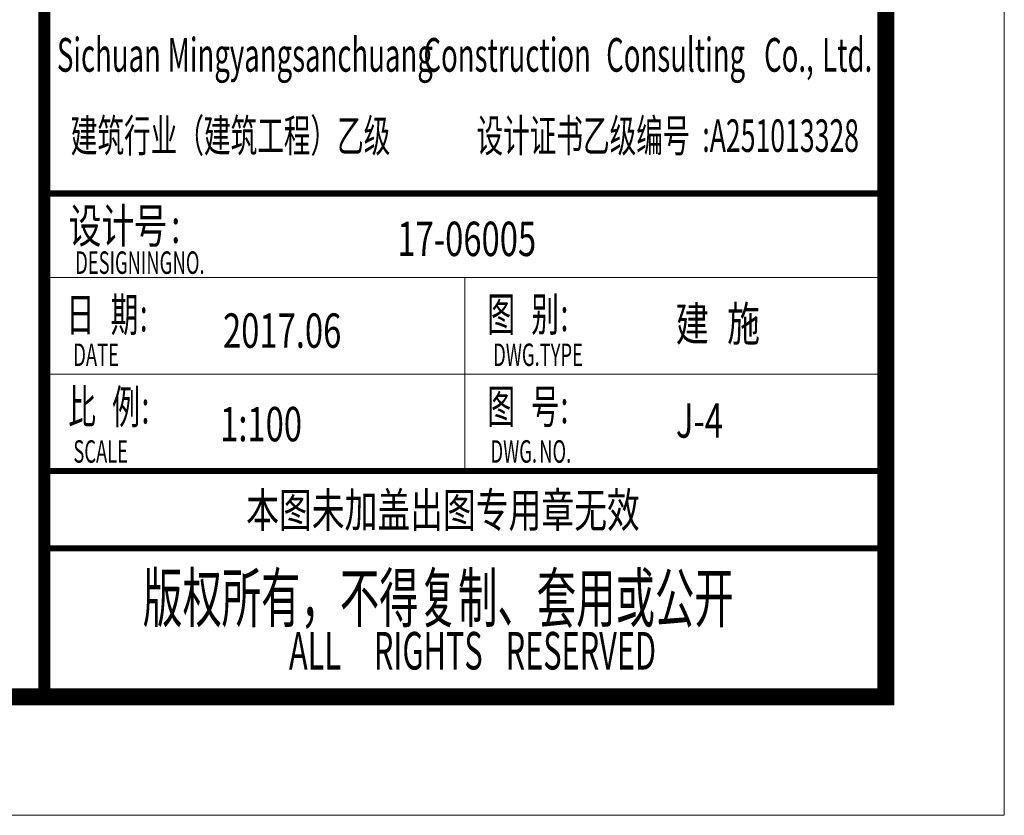
# Model space of a CAD drawing. Extents: x 1607195 to 2044112, y 3866880 to 3962328.
# Drawn here: x 1777604 to 1784656, y 3872591 to 3878288 of the extents above; entities that cross this region are included whole.
import ezdxf

# ---------------------------------------------------------------- set-up
doc = ezdxf.new("R2010")
doc.units = 0
doc.header["$LTSCALE"] = 1000
doc.header["$MEASUREMENT"] = 0
doc.layers.add('PUB_TEXT', color=7, linetype='CONTINUOUS')
doc.layers.add('TITLE-TEXT', color=4, linetype='CONTINUOUS')
doc.layers.add('PUB_TITLE', color=6, linetype='CONTINUOUS', lineweight=15)
doc.styles.add('STYLE1', font='NSimSun.ttf', dxfattribs={"width": 0.7})
doc.styles.add('黑体', font='SIMHEI.TTF', dxfattribs={"width": 0.6})

msp = doc.modelspace()

# ---------------------------------------------------------------- linework, layer by layer
at = {"layer": 'PUB_TITLE', "color": 241}
for p, q in [((1777780, 3876441.1), (1783806.4, 3876441.1)), ((1780793.2, 3875056.6), (1780793.2, 3876441.1)), ((1777780, 3875748.8), (1783806.4, 3875748.8))]:
    msp.add_line(p, q, dxfattribs=at)
at = {"layer": 'PUB_TITLE'}
msp.add_lwpolyline([(1734255.7, 3872591.1), (1784655.7, 3872591.1), (1784655.7, 3908227.4), (1734255.7, 3908227.4)], close=True, dxfattribs=at)
at = {"layer": 'PUB_TITLE', "const_width": 120}
msp.add_lwpolyline([(1736376.9, 3873439.5), (1783807.2, 3873439.5), (1783807.2, 3907378.9), (1736376.9, 3907378.9)], close=True, dxfattribs=at)
at = {"layer": 'PUB_TITLE', "color": 241, "const_width": 86.1}
msp.add_lwpolyline([(1783807.2, 3873439.5), (1783807.2, 3907378.9), (1777780, 3907378.9), (1777780, 3873439.5)], close=True, dxfattribs=at)
at = {"layer": 'PUB_TITLE', "color": 241}
for points, const_width in [([(1777780, 3877043.7), (1783806.4, 3877043.7)], 46.1), ([(1777780, 3875056.6), (1783806.4, 3875056.6)], 43), ([(1777780, 3874503), (1783806.4, 3874503)], 43)]:
    msp.add_lwpolyline(points, dxfattribs=dict(at, const_width=const_width))

# ---------------------------------------------------------------- texts
at = {"layer": 'PUB_TEXT', "color": 241}
for s, height, style, width, p in [('Sichuan', 241.26, '黑体', 0.6, (1777871.3, 3877915.7)), ('Mingyangsanchuang', 241.261, '黑体', 0.6, (1778663, 3877915.7)), ('Construction', 241.261, '黑体', 0.6, (1780495.8, 3877915.7)), ('Consulting', 241.26, '黑体', 0.6, (1781804.5, 3877915.7)), ('Co.,', 241.26, '黑体', 0.6, (1782935.3, 3877915.7)), ('Ltd.', 241.26, '黑体', 0.6, (1783351, 3877915.7)), ('建筑行业（建筑工程）乙级', 232.989, '黑体', 0.6, (1777970.2, 3877341.4)), ('设计证书乙级编号', 232.99, '黑体', 0.6, (1780875.8, 3877341.4)), (':A251013328', 232.989, '黑体', 0.6, (1782493.3, 3877341.4)), ('设计号', 245.98, 'STYLE1', 0.7, (1777954.5, 3876689.7)), (':', 246, 'STYLE1', 0.7, (1778689.2, 3876689.7)), ('DESIGNING', 160.74, '黑体', 0.6, (1778001.9, 3876468.2)), ('NO.', 160.74, '黑体', 0.6, (1778699.4, 3876468.2)), ('期', 242, '黑体', 0.6, (1778254.9, 3876055.2)), ('图', 242, '黑体', 0.6, (1780953.2, 3876057.7)), ('别', 242, '黑体', 0.6, (1781268.1, 3876057.7)), ('日', 242, '黑体', 0.6, (1777940, 3876055.2)), (':', 242, '黑体', 0.6, (1778464.9, 3876055.2)), (':', 242, '黑体', 0.6, (1781478.1, 3876057.7)), ('DATE', 160.74, '黑体', 0.6, (1777988.1, 3875808.5)), ('DWG.TYPE', 160.74, '黑体', 0.6, (1780995.1, 3875808.5)), ('比', 242, '黑体', 0.6, (1777952.3, 3875395.7)), ('例', 242, '黑体', 0.6, (1778267.2, 3875395.7)), ('图', 242, '黑体', 0.6, (1780953.2, 3875397.7)), ('号', 242, '黑体', 0.6, (1781268.1, 3875397.7)), (':', 242, '黑体', 0.6, (1778477.2, 3875395.7)), (':', 242, '黑体', 0.6, (1781478.1, 3875397.7)), ('SCALE', 160.74, '黑体', 0.6, (1777988.8, 3875116.1)), ('DWG.', 160.74, '黑体', 0.6, (1780976, 3875116.1)), ('NO.', 160.74, '黑体', 0.6, (1781324.8, 3875116.1)), ('版权所有，不得复制、套用或公开', 344.659, '黑体', 0.6, (1778486.5, 3873975.5)), ('ALL', 268.83, '黑体', 0.6, (1779533, 3873635)), ('RIGHTS', 268.83, '黑体', 0.6, (1780140.8, 3873635)), ('RESERVED', 268.83, '黑体', 0.6, (1781084.4, 3873635))]:
    msp.add_text(s, height=height, dxfattribs=dict(at, style=style, width=width)).set_placement(p)
at = {"layer": 'TITLE-TEXT', "color": 241, "style": 'STYLE1', "width": 0.7}
for s, height, p in [('17-06005', 245.98, (1780308.9, 3876595.8)), ('建', 246, (1782303.6, 3875987.7)), ('施', 246, (1782670.9, 3875987.7)), ('2017.06', 245.98, (1779060.2, 3875939)), ('J-4', 245.98, (1782303.6, 3875295.4)), ('1:100', 245.98, (1779039.5, 3875269.2, 211.8)), ('本图未加盖出图专用章无效', 245.975, (1779226.2, 3874654.1))]:
    msp.add_text(s, height=height, dxfattribs=at).set_placement(p)

doc.saveas('drawing.dxf')
